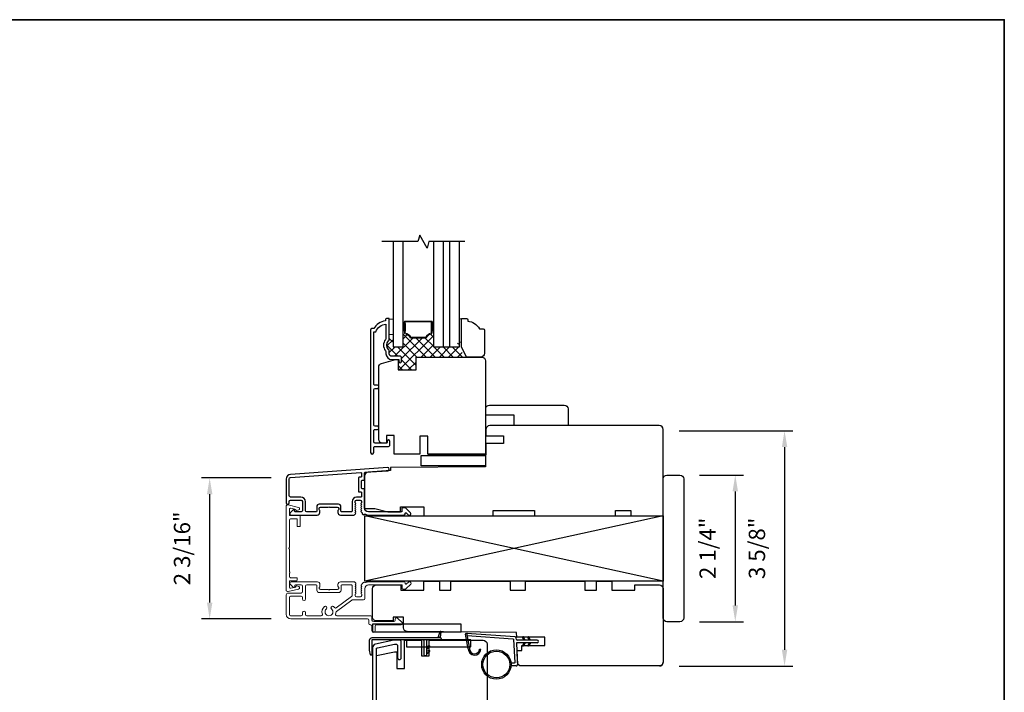
# Model space of a CAD drawing. Extents: x -6453 to -6267, y 2953 to 3022.
# Drawn here: x -6304 to -6289, y 2986 to 2996 of the extents above; entities that cross this region are included whole.
import ezdxf

# ---------------------------------------------------------------- set-up
doc = ezdxf.new("R2010")
doc.units = 0
doc.header["$LTSCALE"] = 250
doc.header["$MEASUREMENT"] = 0
doc.header["$PDMODE"] = 3
doc.header["$PDSIZE"] = -2
doc.layers.get('DEFPOINTS').update_dxf_attribs({"color": 2, "linetype": 'CONTINUOUS'})
for name, color, linetype in [('15A02$0$1', 1, 'CONTINUOUS'), ('18A54$0$1', 1, 'CONTINUOUS'), ('18A54$0$3', 3, 'CONTINUOUS'), ('18A54$0$6', 6, 'CONTINUOUS'), ('18A54$0$7', 7, 'CONTINUOUS'), ('18S47$0$1', 1, 'CONTINUOUS'), ('3', 3, 'CONTINUOUS'), ('4973$0$6', 6, 'CONTINUOUS'), ('7', 7, 'CONTINUOUS')]:
    doc.layers.add(name, color=color, linetype=linetype)
for name, color, linetype, lineweight in [('15A02$0$DIMENSION', 2, 'CONTINUOUS', 15), ('18S39$0$3', 3, 'CONTINUOUS', 15), ('2', 2, 'CONTINUOUS', 25), ('6', 6, 'CONTINUOUS', 5), ('8', 7, 'CONTINUOUS', 35), ('Dimensions', 2, 'CONTINUOUS', 25), ('METALCLAD', 3, 'CONTINUOUS', 15), ('Mull Cover', 82, 'CONTINUOUS', 15), ('Sketch Geometry (ANSI)', 7, 'CONTINUOUS', 25), ('Visible (ANSI)', 7, 'CONTINUOUS', 25), ('Wood', 7, 'CONTINUOUS', 25)]:
    doc.layers.add(name, color=color, linetype=linetype, lineweight=lineweight)
doc.styles.add('ROMANS', font='romans')
doc.dimstyles.new('LWDEC', dxfattribs={"dimscale": 0.075, "dimtxt": 2.5, "dimasz": 2, "dimexe": 1.25, "dimexo": 3, "dimgap": 2, "dimtad": 1, "dimtoh": 1, "dimdec": 4, "dimzin": 11, "dimdsep": 46, "dimlunit": 5, "dimtxsty": 'ROMANS', "dimcen": 0, "dimdle": 1.5, "dimazin": 0, "dimtfac": 1, "dimtdec": 4, "dimtix": 1, "dimtmove": 0, "dimatfit": 3, "dimfxl": 0, "dimfrac": 2, "dimtzin": 0, "dimarcsym": 0})

# ---------------------------------------------------------------- blocks, each defined once
blk = doc.blocks.new('18A54$0$1854C')
at = {"layer": '18A54$0$3'}
blk.add_lwpolyline([(2.15, 21.67), (3.62, 21.67, 0.155875), (3.76, 21.72, -0.176449), (6.73, 22.54, 0.437869), (7, 22.79), (7, 25.47, 0.414214), (6.3, 26.17), (-90.11, 26.17, 0.354119), (-90.6, 25.78), (-92, 19.17), (-92, 18.62, 0.414214), (-91.35, 17.97), (-86.75, 17.97, -1), (-86.75, 16.47), (-92.9, 16.47, -0.414214), (-93.5, 17.07), (-93.5, 19.33), (-91.98, 26.49, -0.354119), (-90.51, 27.67), (12, 27.67, -0.414214), (12.5, 27.17), (12.5, 26.32, 0.263726), (12.62, 26.1, -0.222462), (15.47, 21.89, 0.369274), (15.71, 21.67), (16, 21.67, -0.414214), (16.5, 21.17), (16.5, 20.47, -0.414214), (16.2, 20.17), (13.06, 20.17, -0.967186), (13.01, 21.67, 0.644317), (13.49, 22.95), (10.34, 26.1, 0.198912), (10.16, 26.17), (9.2, 26.17, 0.414214), (8.5, 25.47), (8.5, 22.16, 0.267623), (8.62, 21.95, -0.023876), (8.99, 21.72, 0.181811), (9.16, 21.67, -1.050812), (9.23, 20.17), (8.59, 20.17, -0.190661), (8.42, 20.24, 0.395706), (4.32, 20.24, -0.190661), (4.15, 20.17), (2.15, 20.17, 0.414214), (1.4, 19.42), (1.4, 15.72, -0.414214), (1.15, 15.47), (-1, 15.47, -1), (-1, 16.97), (0, 16.97), (0, 19.52, -0.414214)], format="xyb", close=True, dxfattribs=at)
blk = doc.blocks.new('18A54$0$1894C')
at = {"layer": '18A54$0$1'}
for p, q in [((3.2, 0.5), (3.83, 1.6)), ((3.71, 0.5), (4.22, 1.6)), ((5.2, 0.5), (5.83, 1.6)), ((5.71, 0.5), (6.22, 1.6)), ((22.93, 3.05), (22.43, 3.05)), ((27.84, -2.73), (26.85, 2.84)), ((27.35, 2.89), (28.35, -2.77)), ((3.2, -0.5), (3.83, -1.6)), ((3.71, -0.5), (4.22, -1.6)), ((5.2, -0.5), (5.83, -1.6)), ((5.71, -0.5), (6.22, -1.6))]:
    blk.add_line(p, q, dxfattribs=at)
for radius in [5.71, 5.21]:
    blk.add_circle((16.41, 8.99), radius, dxfattribs=at)
for centre, radius, start, end in [((24.89, 2.89), 2.47, 360, 176.1298), ((24.89, 2.89), 1.96, 358.7961, 175.143), ((4.03, 1.6), 0.194, 310, 180), ((6.03, 1.6), 0.194, 310, 180), ((4.03, -1.6), 0.194, 180, 50), ((6.03, -1.6), 0.194, 180, 50), ((27.54, -2.79), 0.3, 265.8774, 10), ((28.06, -2.82), 0.3, 265.8774, 10)]:
    blk.add_arc(centre, radius, start, end, dxfattribs=at)
at = {"layer": '18A54$0$6'}
for p, q in [((8.61, 0.82), (8.19, 8.96)), ((8.69, 9.49), (10.72, 9.49)), ((0.5, 0.5), (8.31, 0.5)), ((0.5, -0.5), (8.35, -0.5)), ((8.64, -0.78), (8.67, -1.29)), ((9.13, -1.76), (28.04, -3.12))]:
    blk.add_line(p, q, dxfattribs=at)
blk.add_lwpolyline([(27.75, -2.26), (9.97, -0.98, -0.378255), (9.69, -0.7), (9.23, 8.17, -0.429634), (9.53, 8.49), (10.72, 8.49)], format="xyb", dxfattribs=at)
for centre, radius, start, end in [((8.69, 8.99), 0.5, 90, 183), ((0.5, 0), 0.5, 90, 270), ((8.31, 0.8), 0.3, 270, 3), ((8.35, -0.8), 0.3, 3, 90), ((9.17, -1.26), 0.5, 183, 265.8774)]:
    blk.add_arc(centre, radius, start, end, dxfattribs=at)
blk = doc.blocks.new('*D156')
at = {"layer": 'DEFPOINTS', "color": 0}
for p in [(-6294.659, 2990.101), (-6294.659, 2986.502), (-6292.745, 2986.502)]:
    blk.add_point(p, dxfattribs=at)
at = {"layer": 'Dimensions', "color": 0, "linetype": 'ByBlock', "lineweight": -2}
for p, q in [((-6294.359, 2990.101), (-6292.62, 2990.101)), ((-6292.745, 2989.851), (-6292.745, 2986.752)), ((-6294.359, 2986.502), (-6292.62, 2986.502))]:
    blk.add_line(p, q, dxfattribs=at)
at = {"layer": 'Dimensions', "color": 0}
for points in [[(-6292.786, 2989.851), (-6292.703, 2989.851), (-6292.745, 2990.101)], [(-6292.786, 2986.752), (-6292.703, 2986.752), (-6292.745, 2986.502)]]:
    blk.add_solid(points, dxfattribs=at)
at = {"layer": 'Dimensions', "color": 0, "insert": (-6293.135, 2988.302), "char_height": 0.25, "attachment_point": 5, "rotation": 90, "style": 'ROMANS'}
blk.add_mtext('3 5/8"', dxfattribs=at)
blk = doc.blocks.new('*D157')
at = {"layer": 'DEFPOINTS', "color": 0}
for p in [(-6300.297, 2989.38), (-6301.54, 2987.223), (-6300.297, 2987.223)]:
    blk.add_point(p, dxfattribs=at)
at = {"layer": 'Dimensions', "color": 0, "linetype": 'ByBlock', "lineweight": -2}
for p, q in [((-6300.597, 2989.38), (-6301.665, 2989.38)), ((-6301.54, 2989.13), (-6301.54, 2987.473)), ((-6300.597, 2987.223), (-6301.665, 2987.223))]:
    blk.add_line(p, q, dxfattribs=at)
at = {"layer": 'Dimensions', "color": 0}
for points in [[(-6301.581, 2989.13), (-6301.498, 2989.13), (-6301.54, 2989.38)], [(-6301.581, 2987.473), (-6301.498, 2987.473), (-6301.54, 2987.223)]]:
    blk.add_solid(points, dxfattribs=at)
at = {"layer": 'Dimensions', "color": 0, "insert": (-6301.93, 2988.302), "char_height": 0.25, "attachment_point": 5, "rotation": 90, "style": 'ROMANS'}
blk.add_mtext('2 3/16"', dxfattribs=at)
blk = doc.blocks.new('*D158')
at = {"layer": '2', "color": 0, "linetype": 'ByBlock', "lineweight": -2}
for p, q in [((-6294.046, 2989.424), (-6293.374, 2989.424)), ((-6293.499, 2989.174), (-6293.499, 2987.43)), ((-6294.046, 2987.18), (-6293.374, 2987.18))]:
    blk.add_line(p, q, dxfattribs=at)
at = {"layer": '2', "color": 0}
for points in [[(-6293.54, 2989.174), (-6293.457, 2989.174), (-6293.499, 2989.424)], [(-6293.54, 2987.43), (-6293.457, 2987.43), (-6293.499, 2987.18)]]:
    blk.add_solid(points, dxfattribs=at)
at = {"layer": 'DEFPOINTS', "color": 0}
for p in [(-6294.346, 2989.424), (-6294.346, 2987.18), (-6293.499, 2987.18)]:
    blk.add_point(p, dxfattribs=at)
at = {"layer": '2', "color": 0, "insert": (-6293.889, 2988.302), "char_height": 0.25, "attachment_point": 5, "rotation": 90, "style": 'ROMANS'}
blk.add_mtext('2 1/4"', dxfattribs=at)

msp = doc.modelspace()

# ---------------------------------------------------------------- hatches: boundary and pattern name
at = {"layer": '15A02$0$DIMENSION'}
h = msp.add_hatch(dxfattribs=at)
h.set_pattern_fill('ANSI37', color=251, scale=0.7874, angle=270, style=0)
h.set_pattern_definition([(315, (-6579.92616, 2863.41567), (0.069596985, 0.069596985), []), (45, (-6579.92616, 2863.41567), (-0.069596985, 0.069596985), [])])
h.paths.add_polyline_path([(-6297.6404, 2991.22825), (-6298.3819, 2991.22825), (-6298.3819, 2991.0314), (-6298.65749, 2991.0314), (-6298.65749, 2991.19084), (-6298.64764, 2991.19084), (-6298.64764, 2991.16328, 1), (-6298.60434, 2991.16328), (-6298.60434, 2991.22036, 0.41421356), (-6298.62402, 2991.24005), (-6298.75394, 2991.24005, -0.41421356), (-6298.79331, 2991.27942), (-6298.79331, 2991.31872, 0.19612434), (-6298.80455, 2991.34626, -0.40794), (-6298.80455, 2991.47451, 0.19612434), (-6298.79331, 2991.50205), (-6298.79331, 2991.57274), (-6298.73426, 2991.57274), (-6298.73426, 2991.38573), (-6298.58071, 2991.38573), (-6298.58071, 2991.62842, -0.37632034), (-6298.55987, 2991.6278, -0.00312102), (-6298.56076, 2991.59827, 0.36478034), (-6298.55015, 2991.58469, -0.22964801), (-6298.4758, 2991.52703, 0.28512806), (-6298.46381, 2991.51959), (-6298.33467, 2991.51959), (-6298.23308, 2991.51959, 0.28512806), (-6298.22109, 2991.52703, -0.22964801), (-6298.14674, 2991.58469, 0.36478034), (-6298.13613, 2991.59827, -0.0031182), (-6298.13702, 2991.62777, -0.37702505), (-6298.11615, 2991.62842), (-6298.11615, 2991.38573), (-6297.96261, 2991.38573), (-6297.90261, 2991.38573), (-6297.74906, 2991.38573), (-6297.74906, 2991.4566), (-6297.71914, 2991.4566), (-6297.71914, 2991.38573)])
h = msp.add_hatch(dxfattribs=at)
h.set_pattern_fill('ANSI31', color=253, scale=0.059055, angle=90, style=0)
h.set_pattern_definition([(45, (-6302.4807796, 2988.836978), (0.005219763, -0.005219763), [])])
h.paths.add_polyline_path([(-6298.56059, 2991.76604, 0.00857398), (-6298.56059, 2991.76559, -0.01455926), (-6298.55987, 2991.6278, 0.37632034), (-6298.58071, 2991.62842), (-6298.58071, 2991.76606, 0.35910796)])
h = msp.add_hatch(dxfattribs=at)
h.set_pattern_fill('ANSI31', color=253, scale=0.059055, angle=90, style=0)
h.set_pattern_definition([(135, (-6294.216083, 2988.836978), (-0.005219763, -0.005219763), [])])
h.paths.add_polyline_path([(-6298.13627, 2991.76604, -0.00857398), (-6298.13628, 2991.76559, 0.01455926), (-6298.13699, 2991.6278, -0.37632034), (-6298.11615, 2991.62842), (-6298.11615, 2991.76606, -0.35910796)])

# ---------------------------------------------------------------- linework, layer by layer
at = {"layer": '15A02$0$1', "color": 1}
for points in [[(-6298.73426, 2992.99468), (-6298.73426, 2991.38573), (-6298.58071, 2991.38573), (-6298.58071, 2992.99468)], [(-6298.11615, 2992.99468), (-6298.11615, 2991.38573), (-6297.96261, 2991.38573), (-6297.96261, 2992.99468)], [(-6297.87229, 2992.99468), (-6297.87229, 2991.38573), (-6297.71875, 2991.38573), (-6297.71875, 2992.99468)]]:
    msp.add_lwpolyline(points, dxfattribs=at)
at = {"layer": '15A02$0$DIMENSION', "color": 253}
msp.add_line((-6298.58071, 2991.62794), (-6298.58071, 2991.76606), dxfattribs=at)
at = {"layer": '15A02$0$DIMENSION', "color": 4}
for points in [[(-6298.54721, 2991.77943), (-6298.33467, 2991.77943), (-6298.14968, 2991.77943, -0.42429441), (-6298.13631, 2991.76559, 0.01768107), (-6298.13613, 2991.59827, -0.36478034), (-6298.14674, 2991.58469, 0.22964801), (-6298.22109, 2991.52703, -0.28512806), (-6298.23308, 2991.51959), (-6298.33467, 2991.51959), (-6298.46381, 2991.51959, -0.28512806), (-6298.4758, 2991.52703, 0.22964801), (-6298.55015, 2991.58469, -0.36478034), (-6298.56076, 2991.59827, 0.01768107), (-6298.56059, 2991.76559, -0.42429441)], [(-6298.33467, 2991.53297), (-6298.23308, 2991.53297, -0.22964801), (-6298.1495, 2991.59778, -0.01768107), (-6298.14968, 2991.76604), (-6298.33467, 2991.76604), (-6298.54721, 2991.76604, -0.01768107), (-6298.54739, 2991.59778, -0.22964801), (-6298.46381, 2991.53297)]]:
    msp.add_lwpolyline(points, format="xyb", close=True, dxfattribs=at)
at = {"layer": '15A02$0$DIMENSION', "color": 253}
for centre, radius, start, end in [((-6298.57065, 2991.77825), 0.01581, 230.45222, 309.46669), ((-6298.57065, 2991.61575), 0.01581, 47.113875, 129.54778), ((-6300.92568, 2991.68444), 2.36648, 358.617173, 1.964964), ((-6295.77119, 2991.68444), 2.36648, 178.035036, 181.382827), ((-6298.12622, 2991.61575), 0.01581, 50.45222, 132.886125), ((-6298.12622, 2991.77825), 0.01581, 230.53331, 309.54778)]:
    msp.add_arc(centre, radius, start, end, dxfattribs=at)
at = {"layer": '18S39$0$3', "linetype": 'ByBlock', "lineweight": -3}
msp.add_lwpolyline([(-6298.52724, 2986.7977), (-6297.54299, 2986.7977), (-6297.54299, 2986.90006), (-6298.52724, 2986.90006)], close=True, dxfattribs=at)
at = {"layer": '18S47$0$1'}
msp.add_lwpolyline([(-6297.69179, 2987.02412), (-6297.69179, 2987.14223), (-6299.05005, 2987.14223), (-6299.05005, 2987.02412)], close=True, dxfattribs=at)
at = {"layer": '2'}
for p, q in [((-6297.96261, 2991.38573), (-6297.87229, 2991.38573)), ((-6294.6023, 2988.80163), (-6299.16479, 2987.80163)), ((-6294.6023, 2987.80163), (-6299.16479, 2988.80163))]:
    msp.add_line(p, q, dxfattribs=at)
msp.add_lwpolyline([(-6299.16479, 2988.80163), (-6294.6023, 2988.80163), (-6294.6023, 2987.80163), (-6299.16479, 2987.80163)], close=True, dxfattribs=at)
at = {"layer": '3'}
msp.add_lwpolyline([(-6298.62402, 2991.24005), (-6298.75394, 2991.24005, -0.41421356), (-6298.79331, 2991.27942), (-6298.79331, 2991.31872, 0.19612434), (-6298.80455, 2991.34626, -0.40794), (-6298.80455, 2991.47451, 0.19612434), (-6298.79331, 2991.50204), (-6298.79331, 2991.81091, 0.41421356), (-6298.80315, 2991.82075), (-6298.83268, 2991.82075, 0.41421356), (-6298.85237, 2991.80107), (-6298.85237, 2991.78138, 0.23812491), (-6299.02953, 2991.66327), (-6299.05709, 2991.66327, 0.41421356), (-6299.07875, 2991.64162), (-6299.07875, 2989.7687, 1), (-6299.02953, 2989.7687), (-6299.02953, 2989.84268, -0.41521504), (-6299.00984, 2989.86244), (-6298.80328, 2989.86244, 0.41590856), (-6298.7815, 2989.88409), (-6298.7815, 2989.93921, 1), (-6298.82481, 2989.93921), (-6298.82481, 2989.91921, -0.41421304), (-6298.83268, 2989.91133), (-6299.00984, 2989.91133, -0.41421356), (-6299.02953, 2989.93102), (-6299.02953, 2990.10016, -0.41521584), (-6299.00984, 2990.11992), (-6298.97441, 2990.11992, 1), (-6298.97441, 2990.16881), (-6299.00984, 2990.16881, -0.41421313), (-6299.02953, 2990.1885), (-6299.02953, 2990.72984, -0.41421203), (-6299.00984, 2990.74952), (-6298.97441, 2990.74952, 1), (-6298.97441, 2990.79842), (-6299.00984, 2990.79842, -0.4142151), (-6299.02953, 2990.81811), (-6299.02953, 2991.61406), (-6298.9985, 2991.61406, -0.28322567), (-6298.84252, 2991.73296), (-6298.84252, 2991.5203, -0.16543591), (-6298.85069, 2991.49629, 0.34018227), (-6298.85069, 2991.32447, -0.16543591), (-6298.84252, 2991.30046), (-6298.84252, 2991.27942, 0.41421356), (-6298.75394, 2991.19083), (-6298.64764, 2991.19083), (-6298.64764, 2991.16327, 1), (-6298.60434, 2991.16327), (-6298.60434, 2991.22036, 0.41420912), (-6298.62402, 2991.24005)], format="xyb", dxfattribs=at)
for points in [[(-6299.18002, 2988.81443, -0.44619639), (-6299.15817, 2988.82293, 0.1176834), (-6299.11017, 2988.81147), (-6298.57396, 2988.81147, 0.42423613), (-6298.54917, 2988.83712, -0.68057977), (-6298.53237, 2988.84441), (-6298.50231, 2988.81435, 0.19891237), (-6298.49535, 2988.81147), (-6298.48028, 2988.81147, 0.66817864), (-6298.46636, 2988.84508), (-6298.54208, 2988.92079, 0.19891237), (-6298.54904, 2988.92368), (-6298.58855, 2988.92368, 0.41421356), (-6298.59839, 2988.91383), (-6298.59839, 2988.85871), (-6299.11017, 2988.85871, -0.41421356), (-6299.16922, 2988.91777), (-6299.16922, 2989.2032, 0.41421356), (-6299.17907, 2989.21304), (-6299.20666, 2989.21304, -0.41421356), (-6299.2165, 2989.22289), (-6299.2165, 2989.33386, -0.41421356), (-6299.20666, 2989.3437), (-6299.17907, 2989.3437, 0.41421356), (-6299.16922, 2989.35355), (-6299.16922, 2989.45616, -0.39391048), (-6299.16007, 2989.46598), (-6298.81328, 2989.49023, 1), (-6298.81657, 2989.53736), (-6300.30412, 2989.43334, 0.39391048), (-6300.37004, 2989.36265), (-6300.37004, 2989.00045, 1), (-6300.3228, 2989.00045), (-6300.3228, 2989.02013, -0.41421356), (-6300.30311, 2989.03982), (-6300.14169, 2989.03982, -0.41421356), (-6300.12201, 2989.02013), (-6300.12201, 2988.8784, -0.41421356), (-6300.14169, 2988.85871), (-6300.23028, 2988.85871, -0.41421356), (-6300.24012, 2988.86856), (-6300.24012, 2988.89035, 0.66817864), (-6300.25692, 2988.89731), (-6300.30916, 2988.84508, 0.66817864), (-6300.29524, 2988.81147), (-6299.89366, 2988.81147, 0.41421356), (-6299.85429, 2988.85084), (-6299.85429, 2988.8789, 0.23993165), (-6299.85835, 2988.88686, -0.72633003), (-6299.84445, 2988.92958), (-6299.72634, 2988.92958), (-6299.7165, 2988.93942), (-6299.70665, 2988.92958), (-6299.58854, 2988.92958, -0.72633003), (-6299.57465, 2988.88686, 0.23993165), (-6299.5787, 2988.8789), (-6299.5787, 2988.85084, 0.41421356), (-6299.53933, 2988.81147), (-6299.3346, 2988.81147, 0.21342177), (-6299.31993, 2988.81803), (-6299.30756, 2988.83187, 0.38196601), (-6299.30756, 2988.84499), (-6299.31489, 2988.85319), (-6299.30756, 2988.86139, 0.38196602), (-6299.30756, 2988.87452), (-6299.31489, 2988.88272), (-6299.30756, 2988.89092, 0.38196602), (-6299.30756, 2988.90405), (-6299.31489, 2988.91225), (-6299.30756, 2988.92045, 0.38196602), (-6299.30756, 2988.93357), (-6299.31489, 2988.94177), (-6299.30756, 2988.94998, 0.38196602), (-6299.30756, 2988.9631), (-6299.31489, 2988.9713), (-6299.30756, 2988.9795, 0.38196602), (-6299.30756, 2988.99263), (-6299.31489, 2989.00083), (-6299.31489, 2989.02013, -0.41421356), (-6299.29521, 2989.03982), (-6299.23615, 2989.03982, -0.41421356), (-6299.21647, 2989.02013), (-6299.21647, 2989.00083), (-6299.2238, 2988.99263, 0.38196602), (-6299.2238, 2988.9795), (-6299.21647, 2988.9713), (-6299.2238, 2988.9631, 0.38196602), (-6299.2238, 2988.94998), (-6299.21647, 2988.94177), (-6299.2238, 2988.93357, 0.38196602), (-6299.2238, 2988.92045), (-6299.21647, 2988.91225), (-6299.2238, 2988.90405, 0.38196602), (-6299.2238, 2988.89092), (-6299.21647, 2988.88272), (-6299.2238, 2988.87452, 0.38196602), (-6299.2238, 2988.86139), (-6299.2087, 2988.84451, -0.26145037), (-6299.20536, 2988.82946)], [(-6299.22631, 2989.1658, -0.41421356), (-6299.21647, 2989.15596), (-6299.21647, 2989.0969, -0.41421356), (-6299.22631, 2989.08706), (-6299.29127, 2989.08706, 0.41421356), (-6299.36214, 2989.01619), (-6299.36214, 2988.86856, -0.41421356), (-6299.37198, 2988.85871), (-6299.52162, 2988.85871, -0.41421356), (-6299.53146, 2988.86856), (-6299.53146, 2988.93745, 0.41421356), (-6299.57083, 2988.97682), (-6299.86217, 2988.97682, 0.41421356), (-6299.90154, 2988.93745), (-6299.90154, 2988.86856, -0.41421356), (-6299.91138, 2988.85871), (-6300.05508, 2988.85871, -0.41421356), (-6300.07476, 2988.8784), (-6300.07476, 2989.01619, 0.41421356), (-6300.14563, 2989.08706), (-6300.30311, 2989.08706, -0.41421356), (-6300.3228, 2989.10674), (-6300.3228, 2989.36265, -0.39391048), (-6300.30082, 2989.38621), (-6299.22703, 2989.4613, -0.43481237), (-6299.2165, 2989.45148), (-6299.2165, 2989.40079, -0.41421356), (-6299.22634, 2989.39095), (-6299.2539, 2989.39095, 0.41421356), (-6299.26374, 2989.38111), (-6299.26374, 2989.17564, 0.41421356), (-6299.2539, 2989.1658)]]:
    msp.add_lwpolyline(points, format="xyb", close=True, dxfattribs=at)
at = {"layer": '4973$0$6', "color": 1}
for points in [[(-6298.04363, 2986.93699), (-6298.01547, 2987.03201, -0.86697665), (-6298.00505, 2987.02649), (-6298.01487, 2986.93699)], [(-6298.22431, 2986.7599), (-6298.17607, 2986.79368, 0.882135), (-6298.18534, 2986.81123), (-6298.22431, 2986.79653)], [(-6298.22431, 2986.6899), (-6298.17607, 2986.72368, 0.882135), (-6298.18534, 2986.74123), (-6298.22431, 2986.72653)]]:
    msp.add_lwpolyline(points, format="xyb", close=True, dxfattribs=at)
at = {"layer": '4973$0$6'}
msp.add_lwpolyline([(-6299.05874, 2986.67561, -0.89766263), (-6299.07819, 2986.6735), (-6299.09374, 2986.74451), (-6299.09374, 2986.89762, -0.41421356), (-6299.05437, 2986.93699), (-6298.01487, 2986.93699, -1), (-6298.01487, 2986.90199), (-6298.20681, 2986.90199, 0.41421356), (-6298.22431, 2986.88449), (-6298.22431, 2986.67342, -1), (-6298.25931, 2986.67342), (-6298.25931, 2986.88449, 0.41421356), (-6298.27681, 2986.90199), (-6299.05874, 2986.90199)], format="xyb", close=True, dxfattribs=at)
at = {"layer": '6'}
for points in [[(-6298.79331, 2991.57274), (-6298.79331, 2991.80896), (-6298.73426, 2991.80896), (-6298.73426, 2991.57274)], [(-6297.68883, 2991.4566), (-6297.68883, 2991.81093), (-6297.71875, 2991.81093), (-6297.71875, 2991.4566)]]:
    msp.add_lwpolyline(points, close=True, dxfattribs=at)
at = {"layer": '7', "flags": 128}
msp.add_lwpolyline([(-6297.63604, 2992.99468), (-6298.18666, 2992.99468), (-6298.21303, 2992.89625), (-6298.32668, 2993.0931), (-6298.35306, 2992.99468), (-6298.90367, 2992.99468)], dxfattribs=at)
at = {"layer": '8', "linetype": 'Continuous'}
msp.add_lwpolyline([(-6319.50987, 2996.38961), (-6289.38277, 2996.38961), (-6289.38277, 2976.37085), (-6319.50987, 2976.37085)], close=True, dxfattribs=at)
at = {"layer": 'METALCLAD'}
for points in [[(-6299.61274, 2987.29627, 0.51245125), (-6299.59408, 2987.27032), (-6299.2814, 2987.27026), (-6299.08154, 2987.27025, -0.41424186), (-6299.05673, 2987.24544), (-6299.05674, 2987.20135, 0.3404897), (-6299.02919, 2987.18166), (-6298.72118, 2987.18158, 0.41421356), (-6298.70149, 2987.20127), (-6298.70149, 2987.22095, -0.41421356), (-6298.6818, 2987.24063), (-6298.67983, 2987.24063, -0.19891237), (-6298.66591, 2987.23486), (-6298.59703, 2987.16595, -0.66817864), (-6298.61095, 2987.13235), (-6298.9898, 2987.13242, 0.41421356), (-6299.00948, 2987.11273), (-6299.0095, 2987.03793, -1), (-6299.05674, 2987.03794), (-6299.05673, 2987.11274, 0.41421356), (-6299.07641, 2987.13243), (-6299.08431, 2987.13245, -0.41421356), (-6299.10399, 2987.15214), (-6299.10399, 2987.2033, 0.41421356), (-6299.12367, 2987.22299), (-6300.29715, 2987.2232, -0.41421356), (-6300.368, 2987.29408), (-6300.3678, 2987.58939, -0.41421356), (-6300.33825, 2987.6189), (-6300.30084, 2987.61887), (-6300.1394, 2987.61884, 0.41421356), (-6300.11971, 2987.63852), (-6300.11987, 2987.72317, 0.41421356), (-6300.13955, 2987.74286), (-6300.22816, 2987.74287, 0.41421356), (-6300.238, 2987.73303), (-6300.23801, 2987.71124, -0.66817864), (-6300.25481, 2987.70428), (-6300.30704, 2987.75653, -0.66817864), (-6300.29311, 2987.79013), (-6299.89154, 2987.79006, -0.41421356), (-6299.85218, 2987.75068), (-6299.85218, 2987.72262, -0.23993165), (-6299.85623, 2987.71467, 0.72633003), (-6299.84235, 2987.67194), (-6299.72424, 2987.67192), (-6299.7144, 2987.66207), (-6299.70455, 2987.67191), (-6299.58644, 2987.67189, 0.72633003), (-6299.57254, 2987.71461, -0.23993165), (-6299.57659, 2987.72258), (-6299.57659, 2987.75063, -0.41421356), (-6299.53721, 2987.78999), (-6299.33251, 2987.78996, -0.21342177), (-6299.31784, 2987.78339), (-6299.30547, 2987.76956, -0.38196601), (-6299.30547, 2987.75643), (-6299.31281, 2987.74823), (-6299.30547, 2987.74003, -0.38196602), (-6299.30548, 2987.7269), (-6299.31281, 2987.7187), (-6299.30548, 2987.7105, -0.38196602), (-6299.30548, 2987.69738), (-6299.31282, 2987.68918), (-6299.30548, 2987.68097, -0.38196602), (-6299.30549, 2987.66785), (-6299.31282, 2987.65965), (-6299.30549, 2987.65145, -0.38196602), (-6299.30549, 2987.63832), (-6299.31283, 2987.63012), (-6299.30549, 2987.62192, -0.38196602), (-6299.3055, 2987.6088), (-6299.31283, 2987.60059), (-6299.31284, 2987.58129, 0.41421356), (-6299.29316, 2987.5616), (-6299.2341, 2987.56159, 0.41421356), (-6299.21441, 2987.58128), (-6299.21441, 2987.60058), (-6299.22174, 2987.60878, -0.38196602), (-6299.22174, 2987.6219), (-6299.2144, 2987.6301), (-6299.22174, 2987.63831, -0.38196602), (-6299.22174, 2987.65143), (-6299.2144, 2987.65963), (-6299.22173, 2987.66783, -0.38196602), (-6299.22173, 2987.68096), (-6299.21439, 2987.68916), (-6299.22173, 2987.69736, -0.38196602), (-6299.22173, 2987.71049), (-6299.21439, 2987.71869), (-6299.22172, 2987.72689, -0.38196602), (-6299.22172, 2987.74001), (-6299.20661, 2987.7569, 0.26145037), (-6299.20327, 2987.77195), (-6299.1772, 2987.78533, 0.41250995), (-6299.15608, 2987.77847, -0.1176834), (-6299.10808, 2987.78992), (-6298.57187, 2987.78982, -0.42423613), (-6298.54709, 2987.76417, 0.68057977), (-6298.53029, 2987.75687), (-6298.50022, 2987.78692, -0.19891237), (-6298.49326, 2987.78981), (-6298.47819, 2987.7898, -0.66817864), (-6298.46428, 2987.7562), (-6298.54001, 2987.68049, -0.19891237), (-6298.54697, 2987.67761), (-6298.58648, 2987.67762, -0.41421356), (-6298.59632, 2987.68746), (-6298.59631, 2987.74258), (-6299.10809, 2987.74267, 0.41421356), (-6299.16715, 2987.68363), (-6299.16718, 2987.53402, -0.41421356), (-6299.18687, 2987.51434), (-6299.19474, 2987.51434), (-6299.35356, 2987.51437, 0.16120129), (-6299.36531, 2987.51049), (-6299.6007, 2987.33554, 0.19841186), (-6299.60749, 2987.32213, -0.06174211), (-6299.61274, 2987.29627)], [(-6299.63, 2987.39654, 0.40681085), (-6299.60276, 2987.39288), (-6299.36802, 2987.56733, 0.23717564), (-6299.36008, 2987.58312), (-6299.36005, 2987.73288, 0.41421356), (-6299.3699, 2987.74272), (-6299.5195, 2987.74275, 0.41421356), (-6299.52935, 2987.73291), (-6299.52936, 2987.66401, -0.41421356), (-6299.56873, 2987.62465), (-6299.86007, 2987.6247, -0.41421356), (-6299.89943, 2987.66408), (-6299.89942, 2987.73297, 0.41421356), (-6299.90926, 2987.74282), (-6300.05294, 2987.74284, 0.41421356), (-6300.07263, 2987.72316), (-6300.07268, 2987.52828, -1), (-6300.11992, 2987.52829), (-6300.11972, 2987.55191, 0.41421356), (-6300.1394, 2987.5716), (-6300.30085, 2987.57163, 0.41421356), (-6300.32053, 2987.55195), (-6300.32076, 2987.29014, 0.41421356), (-6300.30108, 2987.27045), (-6300.13964, 2987.27042, 0.41421356), (-6300.11995, 2987.2901), (-6300.11994, 2987.31766, -1), (-6300.0727, 2987.31765), (-6300.07271, 2987.29009, 0.41421356), (-6300.05302, 2987.2704), (-6299.83485, 2987.27036, 0.51245125), (-6299.81618, 2987.2963, -0.30734444), (-6299.78368, 2987.41234, -1), (-6299.7532, 2987.37625, 2.73309898), (-6299.6757, 2987.37624, -1), (-6299.6452, 2987.41232, -0.05120451), (-6299.63, 2987.39654)]]:
    msp.add_lwpolyline(points, format="xyb", dxfattribs=at)
at = {"layer": 'Mull Cover'}
msp.add_lwpolyline([(-6300.37003, 2987.6643), (-6300.37003, 2988.94215, -0.48525092), (-6300.33973, 2988.96601), (-6300.17841, 2988.92716, -0.77749728), (-6300.17793, 2988.88901), (-6300.21, 2988.88042, -0.49314543), (-6300.22239, 2988.88993), (-6300.22239, 2988.89726), (-6300.29652, 2988.91511, 0.4852511), (-6300.32082, 2988.89597), (-6300.32082, 2988.81315, 0.41421373), (-6300.31097, 2988.80331), (-6300.16334, 2988.80331, -0.41421397), (-6300.15349, 2988.79347), (-6300.15349, 2988.64583, -0.41421313), (-6300.16334, 2988.63599), (-6300.19286, 2988.63599, -0.41421399), (-6300.20271, 2988.64583), (-6300.20271, 2988.74426, 0.41421399), (-6300.21255, 2988.7541), (-6300.30113, 2988.7541, 0.4142134), (-6300.32082, 2988.73441), (-6300.32082, 2988.31307, 1), (-6300.32082, 2988.29338), (-6300.32082, 2987.94355, -1), (-6300.32082, 2987.92386), (-6300.32082, 2987.87221, 0.41421373), (-6300.30113, 2987.85253), (-6300.21255, 2987.85253, -0.41421373), (-6300.20271, 2987.84269), (-6300.20271, 2987.81316, -0.4142134), (-6300.21255, 2987.80332), (-6300.31097, 2987.80332, 0.4142134), (-6300.32082, 2987.79347), (-6300.32082, 2987.71065, 0.4852511), (-6300.29652, 2987.69151), (-6300.22239, 2987.70937), (-6300.22239, 2987.7167, -0.49314543), (-6300.21, 2987.72621), (-6300.17793, 2987.71761, -0.77749691), (-6300.17841, 2987.67946), (-6300.3399, 2987.64057, -0.48525128)], format="xyb", close=True, dxfattribs=at)
at = {"layer": 'Sketch Geometry (ANSI)', "color": 7}
msp.add_lwpolyline([(-6298.30308, 2989.56545), (-6298.30308, 2989.72293), (-6297.31883, 2989.72293), (-6297.31883, 2989.56545)], close=True, dxfattribs=at)
at = {"layer": 'Visible (ANSI)'}
for points in [[(-6297.3345, 2991.64164), (-6297.3345, 2991.28731, -0.41421356), (-6297.39355, 2991.22825), (-6297.61009, 2991.22825), (-6297.68883, 2991.38573), (-6297.68883, 2991.8188), (-6297.61009, 2991.8188, -0.41421356), (-6297.5904, 2991.79911), (-6297.5904, 2991.77943, -0.23812491), (-6297.41324, 2991.66132), (-6297.35418, 2991.66132, -0.41421356)], [(-6297.31701, 2990.43548, -0.41421356), (-6297.25795, 2990.49454), (-6296.11622, 2990.49454, -0.41421356), (-6296.05717, 2990.43548), (-6296.05717, 2990.17958), (-6296.88394, 2990.17958), (-6296.88394, 2990.33706), (-6297.31701, 2990.33706)], [(-6297.35598, 2986.89612, -0.41421356), (-6297.29693, 2986.83707), (-6297.29693, 2983.21503), (-6297.35598, 2983.15597), (-6298.39929, 2983.15597), (-6298.39929, 2983.31345), (-6298.63551, 2983.31345), (-6298.63551, 2983.21503), (-6298.71425, 2983.21503), (-6298.98984, 2983.26362), (-6298.98984, 2986.66038), (-6298.71425, 2986.71896), (-6298.67488, 2986.71896), (-6298.67488, 2986.46305), (-6298.55677, 2986.46305), (-6298.55677, 2986.89612), (-6298.30086, 2986.89612), (-6298.30086, 2986.6599), (-6298.18275, 2986.6599), (-6298.18275, 2986.89612)]]:
    msp.add_lwpolyline(points, format="xyb", close=True, dxfattribs=at)
for points in [[(-6298.20473, 2989.74401), (-6298.20473, 2990.0196), (-6298.32284, 2990.0196), (-6298.32284, 2989.74401), (-6298.71536, 2989.74401), (-6298.71536, 2990.02748), (-6298.83347, 2990.02748), (-6298.83347, 2989.91133), (-6298.89371, 2989.91133, -0.41421356), (-6298.95276, 2989.97039), (-6298.95276, 2991.075, -0.33945415), (-6298.90899, 2991.13204), (-6298.69686, 2991.18888), (-6298.65749, 2991.18888), (-6298.65749, 2991.0314), (-6298.3819, 2991.0314), (-6298.3819, 2991.22825), (-6297.37796, 2991.22825, -0.41421356), (-6297.31891, 2991.1692), (-6297.31891, 2989.74401), (-6298.20473, 2989.74401), (-6297.31891, 2989.74401)], [(-6299.16922, 2989.2032), (-6299.16922, 2988.9099), (-6299.01174, 2988.9099), (-6298.81489, 2988.86068), (-6298.61804, 2988.86068), (-6298.61804, 2988.93942), (-6298.26371, 2988.93942), (-6298.26371, 2988.80163), (-6297.20072, 2988.80163), (-6297.20072, 2988.88037), (-6296.5708, 2988.88037), (-6296.5708, 2988.80163), (-6295.33065, 2988.80163), (-6295.33065, 2988.88037), (-6295.09443, 2988.88037), (-6295.09443, 2988.80163), (-6294.6023, 2988.80163), (-6294.6023, 2990.12052, 0.41421356), (-6294.66136, 2990.17958), (-6297.25479, 2990.17958, 0.41165989), (-6297.31385, 2990.12104), (-6297.31471, 2990.0221), (-6297.04324, 2990.0221), (-6297.04324, 2989.90399), (-6297.31574, 2989.90399), (-6297.31883, 2989.54966), (-6298.77552, 2989.53695), (-6298.77552, 2989.4906), (-6299.11429, 2989.46692, 0.39391048), (-6299.16922, 2989.408), (-6299.16922, 2988.9099)], [(-6294.65914, 2986.50242, 0.41421356), (-6294.60008, 2986.56148, -0.41421356), (-6294.65914, 2986.50242), (-6296.77324, 2986.50242, -0.40656626), (-6296.83228, 2986.55993), (-6296.83696, 2986.73864), (-6296.76543, 2986.73864), (-6296.76543, 2986.81738), (-6296.4111, 2986.81738), (-6296.4111, 2986.94533), (-6296.84237, 2986.94533), (-6296.84417, 2987.01423), (-6298.51791, 2987.02884, -0.41165989), (-6298.57645, 2987.08789), (-6298.57645, 2987.25045), (-6298.73393, 2987.25045), (-6298.73393, 2987.1914), (-6298.98984, 2987.1914, -0.41421356), (-6299.04889, 2987.25045), (-6299.04889, 2987.68352, -0.41421356), (-6298.98984, 2987.74258), (-6298.61582, 2987.74258), (-6298.61582, 2987.66384), (-6298.26149, 2987.66384), (-6298.26149, 2987.80163), (-6298.02527, 2987.80163), (-6298.02527, 2987.66384), (-6297.84811, 2987.66384), (-6297.84811, 2987.80163), (-6296.9426, 2987.80163), (-6296.9426, 2987.66384), (-6296.70638, 2987.66384), (-6296.70638, 2987.80163), (-6295.80087, 2987.80163), (-6295.80087, 2987.66384), (-6295.6237, 2987.66384), (-6295.6237, 2987.80163), (-6295.38748, 2987.80163), (-6295.38748, 2987.66384), (-6295.03315, 2987.66384), (-6295.03315, 2987.74258), (-6294.65914, 2987.74258, -0.41421356), (-6294.60008, 2987.68352), (-6294.60008, 2986.56148)]]:
    msp.add_lwpolyline(points, format="xyb", dxfattribs=at)
at = {"layer": 'Wood'}
msp.add_lwpolyline([(-6294.54325, 2989.4236), (-6294.3464, 2989.4236, -0.41421356), (-6294.28734, 2989.36455), (-6294.28734, 2987.23872, -0.41421356), (-6294.3464, 2987.17966), (-6294.54325, 2987.17966, -0.41421356), (-6294.6023, 2987.23872), (-6294.6023, 2989.36455, -0.41421356)], format="xyb", close=True, dxfattribs=at)

# ---------------------------------------------------------------- block references
at = {"layer": '18A54$0$3', "xscale": -0.03937, "yscale": 0.03937, "zscale": 0.03937, "rotation": 90}
msp.add_blockref('18A54$0$1854C', (-6297.95936, 2983.21503), dxfattribs=at)
at = {"layer": '18A54$0$7', "xscale": 0.03937, "yscale": 0.03937, "zscale": 0.03937, "rotation": 180}
msp.add_blockref('18A54$0$1894C', (-6296.50758, 2986.87883), dxfattribs=at)

# ---------------------------------------------------------------- dimensions: what is measured, and where the dimension line sits
at = {"layer": '2'}
dim = msp.add_linear_dim(base=(-6293.49853, 2987.17966), p1=(-6294.3464, 2989.4236), p2=(-6294.3464, 2987.17966), angle=270, dimstyle='LWDEC', override={"dimscale": 0.1, "dimasz": 2.5, "dimpost": '"', "dimarcsym": 1}, dxfattribs=at)
dim.commit()
dim.dimension.update_dxf_attribs({"geometry": '*D158', "text_midpoint": (-6293.88901, 2988.30163)})
at = {"layer": 'Dimensions'}
for base, p1, p2, picture, middle in [((-6292.74476, 2986.50242), (-6294.65863, 2990.10084), (-6294.65915, 2986.50242), '*D156', (-6293.13524, 2988.30163)), ((-6301.53983, 2987.22315), (-6300.29715, 2989.38011), (-6300.29715, 2987.22315), '*D157', (-6301.9303, 2988.30163))]:
    dim = msp.add_linear_dim(base=base, p1=p1, p2=p2, angle=270, dimstyle='LWDEC', override={"dimscale": 0.1, "dimasz": 2.5, "dimpost": '"', "dimarcsym": 1}, dxfattribs=at)
    dim.commit()
    dim.dimension.update_dxf_attribs({"geometry": picture, "text_midpoint": middle})

doc.saveas('drawing.dxf')
